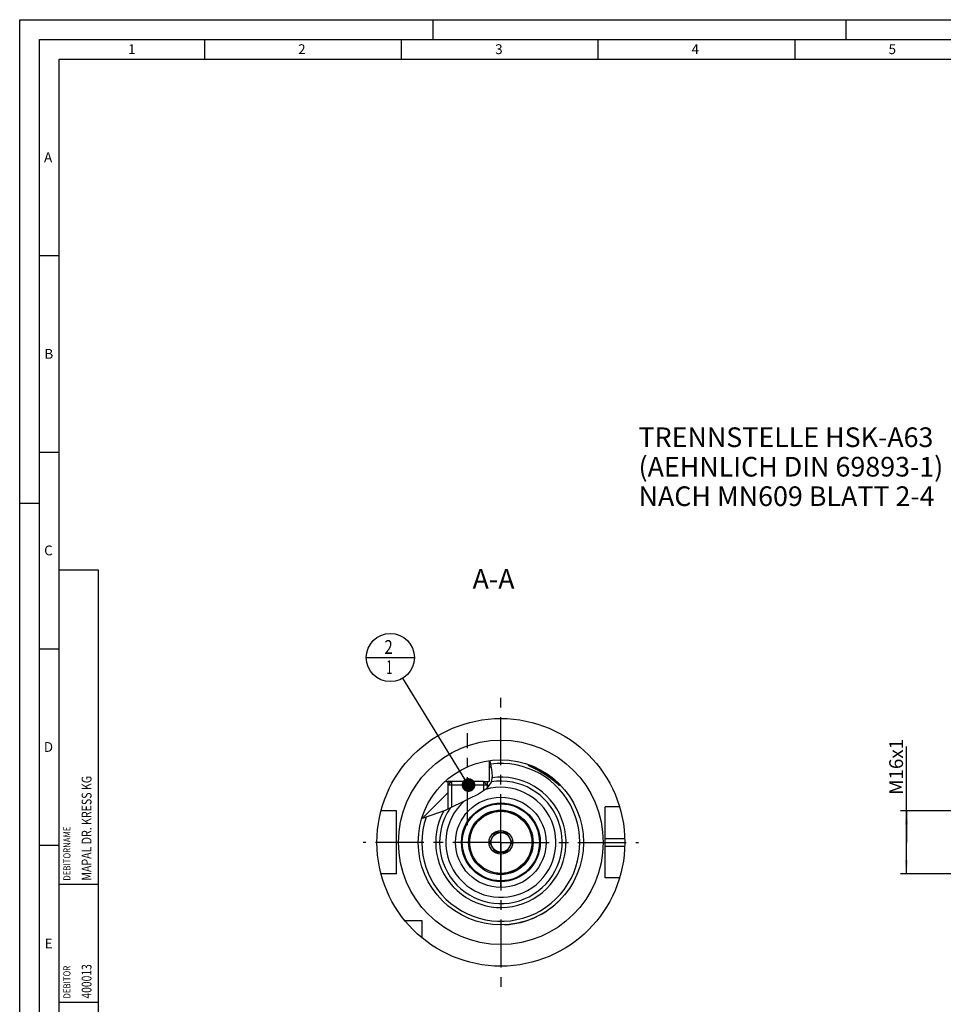
# Model space of a CAD drawing. Units: millimetres. Extents: x 0 to 594, y 0 to 420.
# Drawn here: x 0 to 235, y 170 to 420 of the extents above; entities that cross this region are included whole.
import ezdxf

# ---------------------------------------------------------------- set-up
doc = ezdxf.new("R2010")
doc.units = ezdxf.units.MM
doc.header["$LTSCALE"] = 32.67
doc.linetypes.add('CENTER', pattern=[0.6, 0.375, -0.075, 0.075, -0.075])
doc.linetypes.add('PHANTOM', pattern=[0.8, 0.45, -0.05, 0.1, -0.05, 0.1, -0.05])
doc.layers.get('0').update_dxf_attribs({"linetype": 'CONTINUOUS'})
for name, color, linetype in [('30252544_CL', 7, 'CONTINUOUS'), ('30370506_HP_AXIS', 7, 'CONTINUOUS'), ('30942086_CL', 7, 'CONTINUOUS'), ('31218229_CL', 7, 'CONTINUOUS'), ('608088238-000-00-ED1_CL', 7, 'CONTINUOUS'), ('608088238-000-00-ED1_FORMAT', 7, 'CONTINUOUS'), ('608088238-000-00-ED1_TEXT', 7, 'CONTINUOUS'), ('608088238-000_AXIS', 7, 'CONTINUOUS'), ('608088238-000_CL', 7, 'CONTINUOUS'), ('608088303-000_CL', 7, 'CONTINUOUS'), ('608088303-000_DIM', 7, 'CONTINUOUS'), ('608088303-000_HATCH', 7, 'CONTINUOUS'), ('CURVES', 7, 'CONTINUOUS'), ('DRW_SKE_ED1_FADE_IN', 7, 'CONTINUOUS')]:
    doc.layers.add(name, color=color, linetype=linetype)
doc.styles.get("Standard").update_dxf_attribs({"font": 'TXT.SHX', "width": 0.7})
doc.dimstyles.new('DIMSTYLE_1', dxfattribs={"dimtxt": 3.5, "dimasz": 3.5, "dimexe": 1.5, "dimexo": 0, "dimgap": 0.875, "dimtad": 1, "dimdec": 3, "dimdsep": 46, "dimtxsty": 'STANDARD', "dimblk": '_FILLED', "dimblk1": '_FILLED', "dimblk2": '_FILLED', "dimcen": 0.09, "dimclrt": 2, "dimadec": 3, "dimazin": 2, "dimtp": 0.1, "dimtm": 0.1, "dimtfac": 1, "dimtdec": 3, "dimtofl": 0, "dimtmove": 0, "dimatfit": 3, "dimldrblk": '_FILLED', "dimfxl": 1, "dimtolj": 1, "dimarcsym": 0})
doc.dimstyles.get("Standard").update_dxf_attribs({"dimtxt": 3.5, "dimasz": 3.5, "dimexe": 1.5, "dimexo": 0, "dimtad": 1, "dimdec": 3, "dimdsep": 46, "dimtxsty": 'STANDARD', "dimblk": '_FILLED', "dimblk1": '_FILLED', "dimblk2": '_FILLED', "dimcen": 0.09, "dimclrt": 2, "dimadec": 3, "dimazin": 2, "dimtol": 1, "dimtp": 0.005, "dimtm": 0.005, "dimtfac": 1, "dimtdec": 3, "dimtofl": 0, "dimtmove": 0, "dimatfit": 3, "dimldrblk": '_FILLED', "dimfxl": 1, "dimtolj": 1, "dimarcsym": 0})

# ---------------------------------------------------------------- blocks, each defined once
blk = doc.blocks.new('_FILLED')
at = {"color": 0, "linetype": 'BYBLOCK'}
blk.add_solid([(0, 0), (-1, 0.125), (-1, -0.125)], dxfattribs=at)
blk = doc.blocks.new('*D12')
at = {"layer": '608088303-000_DIM', "color": 3, "linetype": 'CONTINUOUS'}
for p, q in [((225.41, 210.74), (225.41, 235.1)), ((364.81, 218.74), (223.91, 218.74)), ((225.41, 218.74), (225.41, 210.74)), ((225.41, 202.74), (225.41, 210.74)), ((364.81, 202.74), (223.91, 202.74))]:
    blk.add_line(p, q, dxfattribs=at)
at = {"layer": '608088303-000_DIM', "color": 3, "linetype": 'CONTINUOUS', "xscale": 3.5, "yscale": 3.5, "zscale": 3.5}
for p, rotation in [((225.41, 218.74), 90), ((225.41, 202.74), 270)]:
    blk.add_blockref('_FILLED', p, dxfattribs=dict(at, rotation=rotation))
at = {"layer": '608088303-000_DIM', "color": 2, "linetype": 'CONTINUOUS', "insert": (221.04, 222.85), "char_height": 3.5, "width": 18.375, "attachment_point": 1, "rotation": 90, "line_spacing_factor": 0.9}
blk.add_mtext('M16x1', dxfattribs=at)
blk = doc.blocks.new('PROJECT_BL11', base_point=(15, 145))
at = {"layer": '608088238-000-00-ED1_CL', "color": 7, "linetype": 'CONTINUOUS'}
for p, q in [((20, 280), (10, 280)), ((10, 10), (10, 280)), ((20, 10), (20, 280)), ((20, 10), (10, 10))]:
    blk.add_line(p, q, dxfattribs=at)
at = {"layer": '608088238-000-00-ED1_CL', "color": 3, "linetype": 'CONTINUOUS'}
for p, q in [((20, 200), (10, 200)), ((20, 170), (10, 170)), ((20, 130), (10, 130)), ((10, 80), (20, 80)), ((10, 50), (20, 50))]:
    blk.add_line(p, q, dxfattribs=at)
at = {"layer": '608088238-000-00-ED1_CL', "color": 2, "linetype": 'CONTINUOUS'}
for s, height, width, p in [('MAPAL DR. KRESS KG', 2.5, 0.791005, (18.25, 201)), ('DEBITORNAME', 1.8, 0.807359, (12.9, 201)), ('DEBITOR', 1.8, 0.809524, (12.9, 171)), ('400013', 2.5, 0.769841, (18.25, 171)), ('AEHNLICH', 1.8, 0.779762, (12.9, 131)), ('SKIZZE', 1.8, 0.781746, (12.9, 81)), ('2100116315', 2.5, 0.704762, (18.25, 51)), ('VORGANG', 1.8, 0.829932, (12.9, 51)), ('PROJEKT', 1.8, 0.792517, (12.9, 11))]:
    blk.add_text(s, height=height, rotation=90, dxfattribs=dict(at, width=width)).set_placement(p)
blk = doc.blocks.new('BOM BALLOON 189_BL15', base_point=(94.21, 257.74))
at = {"layer": '608088238-000-00-ED1_CL', "color": 3, "linetype": 'CONTINUOUS'}
blk.add_line((88.09, 257.74), (100.34, 257.74), dxfattribs=at)
blk.add_circle((94.21, 257.74), 6.12, dxfattribs=at)
at = {"layer": '608088238-000-00-ED1_CL', "color": 2, "linetype": 'CONTINUOUS'}
for s, width, p in [('2', 0.785714, (92.73, 258.68)), ('1', 0.571429, (93.21, 253.57))]:
    blk.add_text(s, height=3.5, dxfattribs=dict(at, width=width)).set_placement(p)
blk = doc.blocks.new('HATCHING_BL0', base_point=(111.15, 224.2))
at = {"layer": '608088303-000_HATCH', "linetype": 'CONTINUOUS'}
h = blk.add_hatch(dxfattribs=at)
h.set_pattern_fill('default__1', color=3, scale=3, angle=45, style=0, pattern_type=0)
h.set_pattern_definition([(45, (0, 0), (-2.12132, 2.12132), [])])
edge = h.paths.add_edge_path()
edge.add_arc((122.31, 210.74), 21, 131.8103, 163.1215)
edge.add_line((108.31, 226.4), (108.31, 226.24))
edge.add_line((108.31, 226.24), (109.62, 226.24))
edge.add_line((109.62, 226.24), (109.62, 226.14))
edge.add_line((109.62, 226.14), (108.81, 225.32))
edge.add_line((108.81, 225.32), (108.81, 219.16))
edge.add_line((108.81, 219.16), (108.66, 219.09))
edge.add_spline(control_points=[(108.66, 219.09), (108.22, 218.88), (107.37, 218.5), (106.3, 218.06), (105.34, 217.69), (104.54, 217.42), (103.84, 217.21), (103.23, 217.04), (102.69, 216.92), (102.37, 216.86), (102.22, 216.84)], knot_values=[0, 0, 0, 0, 0.125, 0.25, 0.375, 0.5, 0.625, 0.75, 0.875, 1, 1, 1, 1], degree=3, periodic=0)
edge = h.paths.add_edge_path()
edge.add_arc((122.31, 210.74), 21, 97.7167, 98.2132)
edge.add_spline(control_points=[(119.49, 231.55), (119.55, 231.28), (119.66, 230.75), (119.8, 230.03), (119.91, 229.39), (120, 228.83), (120.05, 228.35), (120.08, 227.94), (120.08, 227.59), (120.08, 227.28), (120.05, 227.01), (120.02, 226.76), (119.98, 226.53), (119.93, 226.33), (119.88, 226.14), (119.81, 225.95), (119.74, 225.78), (119.65, 225.6), (119.55, 225.42), (119.44, 225.25), (119.31, 225.07), (119.17, 224.88), (119, 224.7), (118.88, 224.57), (118.81, 224.51)], knot_values=[0, 0, 0, 0, 0.045455, 0.090909, 0.136364, 0.181818, 0.227273, 0.272727, 0.318182, 0.363636, 0.409091, 0.454545, 0.5, 0.545455, 0.590909, 0.636364, 0.681818, 0.727273, 0.772727, 0.818182, 0.863636, 0.909091, 0.954545, 1, 1, 1, 1], degree=3, periodic=0)
edge.add_line((118.81, 224.51), (118.81, 225.32))
edge.add_line((118.81, 225.32), (118, 226.14))
edge.add_line((118, 226.14), (118, 226.24))
edge.add_line((118, 226.24), (119.31, 226.24))
edge.add_line((119.31, 226.24), (119.31, 231.53))

msp = doc.modelspace()

# ---------------------------------------------------------------- linework, layer by layer
at = {"color": 3, "linetype": 'CONTINUOUS'}
for p, q in [((119.4856, 231.5526), (119.5914, 231.0654)), ((119.5914, 231.0654), (119.9254, 229.3039)), ((119.9254, 229.3039), (120.0809, 227.6061)), ((119.8605, 226.0876), (118.6627, 224.3665)), ((120.0809, 227.6061), (119.8605, 226.0876)), ((116.6596, 223.0095), (114.2099, 221.7824)), ((118.6627, 224.3665), (116.6596, 223.0095)), ((114.2099, 221.7824), (108.1788, 218.8663)), ((108.1788, 218.8663), (102.5663, 216.9027)), ((102.5663, 216.9027), (102.2472, 216.9404))]:
    msp.add_line(p, q, dxfattribs=at)
at = {"layer": '30252544_CL', "color": 7, "linetype": 'CONTINUOUS'}
for p, q in [((120.8687, 213.2437), (119.4253, 210.7437)), ((123.7555, 213.2437), (120.8687, 213.2437)), ((125.1988, 210.7437), (123.7555, 213.2437)), ((119.4253, 210.7437), (120.8687, 208.2437)), ((123.7555, 208.2437), (125.1988, 210.7437)), ((120.8687, 208.2437), (123.7555, 208.2437))]:
    msp.add_line(p, q, dxfattribs=at)
for radius in [7.9, 3, 2.5]:
    msp.add_circle((122.3121, 210.7437), radius, dxfattribs=at)
at = {"layer": '30370506_HP_AXIS', "color": 1, "linetype": 'CENTER'}
msp.add_line((113.8121, 215.1096), (113.8121, 238.4843), dxfattribs=at)
at = {"layer": '30942086_CL', "color": 9, "linetype": 'CONTINUOUS'}
msp.add_circle((122.3121, 210.7437), 11.5, dxfattribs=at)
at = {"layer": '30942086_CL', "color": 7, "linetype": 'CONTINUOUS'}
msp.add_circle((122.3121, 210.7437), 10, dxfattribs=at)
msp.add_arc((122.3121, 210.7437), 14, 131.696439, 106.254162, dxfattribs=at)
at = {"layer": '31218229_CL', "color": 7, "linetype": 'CONTINUOUS'}
for p, q in [((108.8121, 225.3237), (109.7321, 226.2437)), ((117.8921, 226.2437), (109.7321, 226.2437)), ((118.8121, 225.3237), (117.8921, 226.2437)), ((118.8121, 225.3237), (108.8121, 225.3237)), ((108.8121, 225.3237), (108.8121, 219.1725)), ((118.8121, 225.3237), (118.8121, 224.5812))]:
    msp.add_line(p, q, dxfattribs=at)
at = {"layer": '31218229_CL', "color": 3, "linetype": 'CONTINUOUS'}
for p, q in [((109.7321, 226.2437), (109.7321, 219.6173)), ((117.8921, 226.2437), (117.8921, 223.8444))]:
    msp.add_line(p, q, dxfattribs=at)
at = {"layer": '608088238-000-00-ED1_FORMAT', "color": 3, "linetype": 'CONTINUOUS'}
for p, q in [((0, 0), (0, 420)), ((0, 420), (594, 420)), ((105, 420), (105, 415)), ((210, 420), (210, 415)), ((5, 5), (5, 415)), ((5, 415), (589, 415)), ((47, 415), (47, 410)), ((97, 415), (97, 410)), ((147, 415), (147, 410)), ((197, 415), (197, 410)), ((5, 360), (10, 360)), ((5, 310), (10, 310)), ((0, 297), (5, 297)), ((5, 260), (10, 260)), ((5, 210), (10, 210))]:
    msp.add_line(p, q, dxfattribs=at)
at = {"layer": '608088238-000-00-ED1_FORMAT', "color": 7, "linetype": 'CONTINUOUS'}
for p, q in [((10, 10), (10, 410)), ((10, 410), (584, 410))]:
    msp.add_line(p, q, dxfattribs=at)
at = {"layer": '608088238-000_AXIS', "color": 1, "linetype": 'CENTER'}
for q in [(122.3121, 247.7437), (87.3121, 210.7437), (157.3121, 210.7437), (122.3121, 173.7437)]:
    msp.add_line((122.3121, 210.7437), q, dxfattribs=at)
at = {"layer": '608088238-000_CL', "color": 1, "linetype": 'CONTINUOUS'}
msp.add_line((122.3121, 210.7437), (122.3121, 210.9427), dxfattribs=at)
at = {"layer": '608088303-000_CL', "color": 7, "linetype": 'CONTINUOUS'}
for p, q in [((119.3121, 231.5283), (119.3121, 226.2437)), ((129.6356, 230.0988), (129.5813, 230.1257)), ((129.6947, 230.07), (129.6356, 230.0988)), ((129.7922, 230.0229), (129.6947, 230.07)), ((130.2381, 229.8101), (129.7922, 230.0229)), ((129.8547, 230.1654), (129.9287, 230.1408)), ((129.9287, 230.1408), (130.0072, 230.114)), ((130.0072, 230.114), (130.0899, 230.085)), ((130.0899, 230.085), (130.1768, 230.0537)), ((130.1768, 230.0537), (130.2678, 230.0201)), ((130.4845, 229.6914), (130.2381, 229.8101)), ((130.2678, 230.0201), (130.3628, 229.9843)), ((130.3628, 229.9843), (130.4618, 229.946)), ((130.4618, 229.946), (130.5646, 229.9054)), ((130.6449, 229.6132), (130.4845, 229.6914)), ((130.5646, 229.9054), (130.6712, 229.8623)), ((130.8143, 229.5296), (130.6449, 229.6132)), ((130.6712, 229.8623), (130.7815, 229.8168)), ((130.7815, 229.8168), (130.8954, 229.7687)), ((130.9924, 229.4405), (130.8143, 229.5296)), ((130.8954, 229.7687), (131.0127, 229.718)), ((131.1157, 229.378), (130.9924, 229.4405)), ((131.0127, 229.718), (131.1335, 229.6648)), ((131.2425, 229.313), (131.1157, 229.378)), ((131.1335, 229.6648), (131.2576, 229.6089)), ((131.3728, 229.2455), (131.2425, 229.313)), ((131.2576, 229.6089), (131.3849, 229.5503)), ((131.5063, 229.1754), (131.3728, 229.2455)), ((131.3849, 229.5503), (131.5153, 229.489)), ((131.6429, 229.1027), (131.5063, 229.1754)), ((131.5153, 229.489), (131.6488, 229.4248)), ((131.7827, 229.0275), (131.6429, 229.1027)), ((131.9252, 228.9496), (131.7827, 229.0275)), ((132.0706, 228.8691), (131.9252, 228.9496)), ((132.2185, 228.7859), (132.0706, 228.8691)), ((132.3689, 228.7002), (132.2185, 228.7859)), ((132.5214, 228.6118), (132.3689, 228.7002)), ((132.6761, 228.5208), (132.5214, 228.6118)), ((132.8326, 228.4273), (132.6761, 228.5208)), ((108.3121, 226.3962), (108.3121, 226.2437)), ((108.3121, 226.2437), (108.8121, 226.2429)), ((108.8121, 226.2429), (109.7306, 226.2429)), ((108.8121, 225.3237), (109.624, 226.1356)), ((109.7321, 226.2437), (108.813, 226.2437)), ((109.624, 226.2414), (109.624, 226.1356)), ((117.8921, 226.2437), (118.8112, 226.2437)), ((117.8935, 226.2429), (118.8121, 226.2429)), ((117.8944, 226.2414), (119.3121, 226.2437)), ((118.0002, 226.2414), (118.0002, 226.1356)), ((118.8121, 225.3237), (118.0002, 226.1356)), ((135.3486, 226.6992), (135.2053, 226.8099)), ((135.4876, 226.5903), (135.3486, 226.6992)), ((135.6221, 226.4837), (135.4876, 226.5903)), ((135.7516, 226.3796), (135.6221, 226.4837)), ((135.876, 226.2784), (135.7516, 226.3796)), ((135.995, 226.1807), (135.876, 226.2784)), ((136.1084, 226.0865), (135.995, 226.1807)), ((136.2676, 225.9529), (136.1084, 226.0865)), ((136.4135, 225.829), (136.2676, 225.9529)), ((136.5876, 225.6796), (136.4135, 225.829)), ((136.8392, 225.462), (136.5876, 225.6796)), ((136.5996, 225.9201), (136.6816, 225.8369)), ((136.6816, 225.8369), (136.7577, 225.7585)), ((136.7577, 225.7585), (136.828, 225.6848)), ((136.828, 225.6848), (136.8926, 225.6158)), ((136.9808, 225.3398), (136.8392, 225.462)), ((108.8121, 225.3237), (108.8121, 219.1725)), ((118.8121, 225.3237), (118.8121, 224.5812)), ((137.052, 225.2791), (136.9808, 225.3398)), ((137.0941, 225.2437), (137.052, 225.2791)), ((137.2173, 225.2437), (137.0941, 225.2437)), ((95.8121, 218.7437), (91.8449, 218.7437)), ((95.8121, 202.7437), (95.8121, 218.7437)), ((152.499, 219.7437), (148.8121, 219.7437)), ((148.8121, 201.7437), (148.8121, 219.7437)), ((95.8121, 202.7437), (91.8449, 202.7437)), ((152.499, 201.7437), (148.8121, 201.7437)), ((137.4461, 196.2226), (137.5105, 196.2521)), ((102.3121, 190.7437), (97.9759, 190.7437)), ((102.3121, 186.4075), (102.3121, 190.7437)), ((123.3343, 189.7686), (123.3988, 189.7981))]:
    msp.add_line(p, q, dxfattribs=at)
at = {"layer": '608088303-000_CL', "color": 3, "linetype": 'CONTINUOUS'}
for p, q in [((108.8121, 226.2429), (108.8121, 225.3237)), ((118.8121, 226.2429), (118.8121, 225.3237))]:
    msp.add_line(p, q, dxfattribs=at)
at = {"layer": '608088303-000_CL', "color": 9, "linetype": 'CONTINUOUS'}
for p, q in [((148.8121, 211.7437), (153.7962, 211.7437)), ((148.8121, 209.7437), (153.7962, 209.7437))]:
    msp.add_line(p, q, dxfattribs=at)
at = {"layer": '608088303-000_CL', "color": 7, "linetype": 'CONTINUOUS'}
for points in [[(129.3121, 230.2894), (129.3122, 230.2907), (129.3134, 230.2933), (129.3159, 230.2954), (129.3197, 230.297), (129.3248, 230.2981), (129.3312, 230.2988), (129.3388, 230.299), (129.3477, 230.2987), (129.3579, 230.2979), (129.3694, 230.2966), (129.3821, 230.2948), (129.396, 230.2925), (129.4112, 230.2898), (129.4277, 230.2865), (129.4454, 230.2828), (129.4643, 230.2785), (129.4845, 230.2738), (129.5059, 230.2685), (129.5285, 230.2627), (129.5522, 230.2565), (129.5772, 230.2497), (129.6034, 230.2424), (129.6308, 230.2346), (129.6593, 230.2263), (129.689, 230.2175), (129.7199, 230.2081), (129.7519, 230.1982), (129.785, 230.1878), (129.8193, 230.1769), (129.8547, 230.1654)], [(129.5813, 230.1257), (129.5318, 230.1505), (129.5089, 230.1623), (129.4873, 230.1735), (129.4669, 230.1842), (129.4477, 230.1945), (129.4298, 230.2042), (129.4131, 230.2135), (129.3977, 230.2223), (129.3836, 230.2306), (129.3707, 230.2385), (129.3591, 230.2459), (129.3487, 230.2528), (129.3397, 230.2592), (129.3319, 230.2651), (129.3254, 230.2706), (129.3202, 230.2755), (129.3163, 230.28), (129.3136, 230.2841), (129.3123, 230.2876), (129.3121, 230.2894)], [(131.6488, 229.4248), (131.7851, 229.3579), (131.8544, 229.3234), (131.9243, 229.2881), (131.9949, 229.2522), (132.0661, 229.2155), (132.138, 229.178), (132.2105, 229.1399), (132.2836, 229.101), (132.3573, 229.0613), (132.4315, 229.021), (132.5063, 228.9798), (132.5816, 228.938), (132.6575, 228.8954), (132.7338, 228.852), (132.8106, 228.808), (132.8878, 228.7631), (132.9654, 228.7176), (133.0434, 228.6713), (133.1218, 228.6243), (133.2005, 228.5766), (133.2795, 228.5281), (133.3588, 228.479), (133.4383, 228.4291), (133.5181, 228.3786), (133.598, 228.3274), (133.678, 228.2756), (133.7582, 228.2231), (133.8384, 228.17), (133.9187, 228.1162), (133.9989, 228.0619), (134.0791, 228.0071), (134.1592, 227.9517), (134.2392, 227.8958), (134.3189, 227.8394), (134.3984, 227.7825), (134.4777, 227.7253), (134.5566, 227.6676), (134.6351, 227.6097), (134.7131, 227.5514), (134.7907, 227.4929), (134.8677, 227.4341), (134.9441, 227.3752), (135.0199, 227.3162), (135.0949, 227.2571), (135.1692, 227.198), (135.2426, 227.1389), (135.3152, 227.08), (135.3868, 227.0212), (135.4574, 226.9625), (135.527, 226.9042), (135.5955, 226.8462), (135.6629, 226.7885), (135.7291, 226.7314), (135.7941, 226.6747), (135.8578, 226.6186), (135.9201, 226.5631), (135.9811, 226.5083), (136.0408, 226.4542), (136.099, 226.4009), (136.1558, 226.3485)], [(134.7546, 227.1479), (134.6769, 227.2046), (134.5987, 227.2612), (134.52, 227.3179), (134.4408, 227.3743), (134.3611, 227.4306), (134.2812, 227.4867), (134.2009, 227.5426), (134.1203, 227.5982), (134.0396, 227.6535), (133.9586, 227.7084), (133.8776, 227.7629), (133.7965, 227.8171), (133.7154, 227.8708), (133.6342, 227.924), (133.5532, 227.9768), (133.4722, 228.0291), (133.3914, 228.0809), (133.3108, 228.1321), (133.2303, 228.1828), (133.1502, 228.2329), (133.0703, 228.2824), (132.9907, 228.3313), (132.8326, 228.4273)], [(134.9835, 226.9781), (134.9079, 227.0346), (134.7546, 227.1479)], [(135.2053, 226.8099), (135.1323, 226.8657), (134.9835, 226.9781)], [(136.1558, 226.3485), (136.265, 226.2461), (136.3173, 226.1964)], [(136.3173, 226.1964), (136.4175, 226.1), (136.4653, 226.0534)], [(136.4653, 226.0534), (136.5564, 225.9634), (136.5996, 225.9201)], [(136.8926, 225.6158), (136.9518, 225.5516), (136.9794, 225.5212), (137.0057, 225.492), (137.0308, 225.464), (137.0546, 225.4371), (137.0772, 225.4113), (137.0986, 225.3866), (137.1189, 225.363), (137.138, 225.3405), (137.156, 225.3191), (137.1729, 225.2987), (137.1887, 225.2793), (137.2035, 225.261), (137.2173, 225.2437)]]:
    msp.add_lwpolyline(points, dxfattribs=at)
for radius in [31.5, 21, 8.2]:
    msp.add_circle((122.3121, 210.7437), radius, dxfattribs=at)
at = {"layer": '608088303-000_CL', "color": 9, "linetype": 'CONTINUOUS'}
for radius in [26, 9.8]:
    msp.add_circle((122.3121, 210.7437), radius, dxfattribs=at)
for radius, start, end in [(20.0752, 161.374684, 97.559063), (16.5725, 151.187736, 97.965269), (15.5756, 145.980392, 99.035285)]:
    msp.add_arc((122.3121, 210.7437), radius, start, end, dxfattribs=at)
at = {"layer": '608088303-000_CL', "color": 7, "linetype": 'CONTINUOUS'}
for radius, start, end in [(14, 131.696368, 106.254002), (20.9738, 272.969998, 316.184002)]:
    msp.add_arc((122.3121, 210.7437), radius, start, end, dxfattribs=at)
at = {"layer": '608088303-000_CL', "color": 3, "linetype": 'CONTINUOUS'}
msp.add_arc((122.3121, 210.7437), 8, 255, 195, dxfattribs=at)
at = {"layer": 'CURVES', "color": 6, "linetype": 'PHANTOM'}
msp.add_line((131.7621, 210.7437), (132.3118, 210.7437), dxfattribs=at)
at = {"layer": 'DRW_SKE_ED1_FADE_IN', "color": 1, "linetype": 'CENTER'}
for p, q in [((122.3121, 210.9427), (122.3121, 222.2437)), ((122.3121, 199.2437), (122.3121, 210.7437))]:
    msp.add_line(p, q, dxfattribs=at)

# ---------------------------------------------------------------- block references
msp.add_blockref('HATCHING_BL0', (111.1488, 224.1972))
at = {"layer": '608088238-000-00-ED1_CL', "color": 3, "linetype": 'CONTINUOUS'}
for name, p in [('PROJECT_BL11', (15, 145)), ('BOM BALLOON 189_BL15', (94.2133, 257.7437))]:
    msp.add_blockref(name, p, dxfattribs=at)

# ---------------------------------------------------------------- texts
at = {"layer": '608088238-000-00-ED1_FORMAT', "color": 2, "linetype": 'CONTINUOUS', "char_height": 2.5, "attachment_point": 1, "line_spacing_factor": 0.9}
for s, insert, width in [('1', (27.5476, 413.75), 2.857143), ('2', (70.7798, 413.75), 3.660714), ('3', (120.869, 413.75), 3.392857), ('4', (170.7798, 413.75), 3.660714), ('5', (220.869, 413.75), 3.392857), ('A', (6.1905, 386.25), 3.928571), ('B', (6.2798, 336.25), 3.660714), ('C', (6.2202, 286.25), 3.839286), ('D', (6.131, 236.25), 4.107143), ('E', (6.369, 186.25), 3.392857)]:
    msp.add_mtext(s, dxfattribs=dict(at, insert=insert, width=width))
at = {"layer": '608088238-000-00-ED1_TEXT', "color": 2, "linetype": 'CONTINUOUS', "char_height": 5, "line_spacing_factor": 0.9}
for s, insert, width, attachment_point in [('TRENNSTELLE HSK-A63\\P(AEHNLICH DIN 69893-1)\\PNACH MN609 BLATT 2-4', (157.3121, 316.2912), 121.071429, 1), ('A-A', (125.7854, 280.2437), 18.214286, 3)]:
    msp.add_mtext(s, dxfattribs=dict(at, insert=insert, width=width, attachment_point=attachment_point))

# ---------------------------------------------------------------- dimensions: what is measured, and where the dimension line sits
at = {"layer": '608088303-000_DIM', "color": 3, "linetype": 'CONTINUOUS'}
dim = msp.add_linear_dim(base=(225.4133, 218.7437), p1=(364.8133, 202.7437), p2=(364.8133, 218.7437), angle=90, text='M<>x1', dimstyle='DIMSTYLE_1', dxfattribs=at)
dim.commit()
dim.dimension.update_dxf_attribs({"geometry": '*D12', "text_midpoint": (225.4133, 228.9767), "dimtype": 160})

# ---------------------------------------------------------------- leaders
at = {"layer": '608088238-000-00-ED1_CL', "color": 3, "linetype": 'CONTINUOUS'}
msp.add_leader([(114.0828, 225.3237), (97.4139, 252.5215)], dimstyle='STANDARD', override={"dimtad": 0, "dimldrblk": 'DOT'}, dxfattribs=at)

doc.saveas('drawing.dxf')
